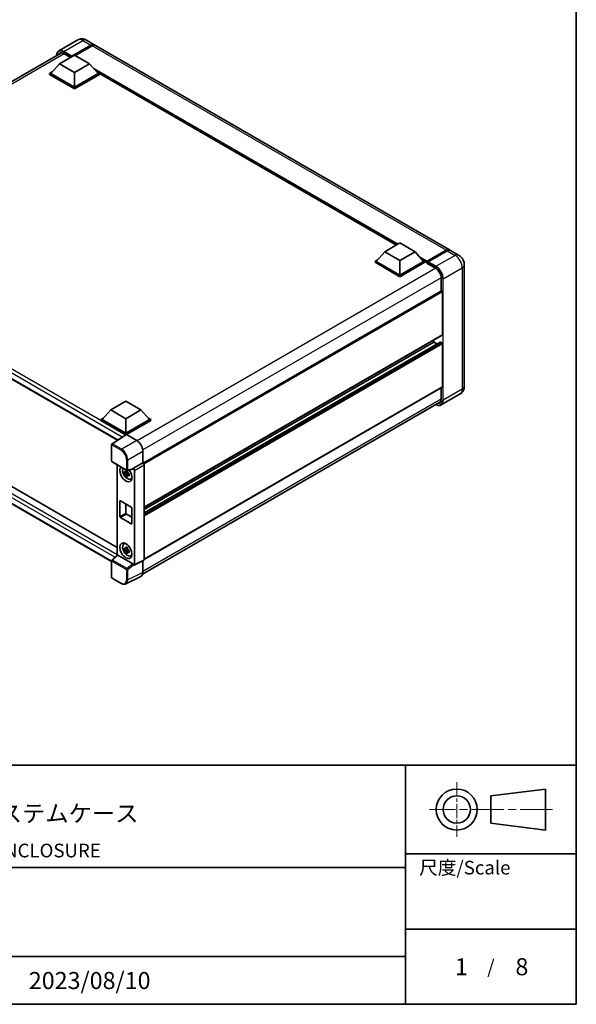
# Model space of a CAD drawing. Units: millimetres. Extents: x 4 to 9262, y 4 to 1128.
# Drawn here: x 932 to 1177, y 4 to 436 of the extents above; entities that cross this region are included whole.
import ezdxf
from ezdxf.enums import TextEntityAlignment as Align

# ---------------------------------------------------------------- set-up
doc = ezdxf.new("R2010")
doc.units = ezdxf.units.MM
doc.linetypes.add('CHAIN', pattern=[0.3543, 0.2362, -0.0295, 0.0591, -0.0295])
for name, color, linetype, lineweight in [('Border (ISO)', 7, 'Continuous', 35), ('Title (ISO)', 7, 'Continuous', 35), ('Visible (ISO)', 7, 'Continuous', 35), ('Visible Narrow (ISO)', 7, 'Continuous', 25)]:
    doc.layers.add(name, color=color, linetype=linetype, lineweight=lineweight)
doc.styles.add('Note Text (TK)', font='MS PGothic.ttf')
doc.styles.add('文字スタイル67', font='arial.ttf')

# ---------------------------------------------------------------- blocks, each defined once
blk = doc.blocks.new('図面枠 tk図枠')
at = {"layer": 'Border (ISO)'}
for p in [(405.5, 289), (14.5, 8)]:
    blk.add_line(p, (405.5, 8), dxfattribs=at)
blk = doc.blocks.new('表題欄 tk表題欄')
at = {"layer": 'Title (ISO)'}
for p, q in [((74.71, 244.05), (255.71, 244.05)), ((230.71, 244.05), (230.71, 209.05)), ((255.71, 244.05), (255.71, 209.05)), ((243.21, 239.55), (251.21, 240.55)), ((243.21, 239.55), (243.21, 235.55)), ((251.21, 234.55), (251.21, 240.55)), ((243.21, 235.55), (251.21, 234.55)), ((230.71, 231.05), (255.71, 231.05)), ((74.71, 229.05), (230.71, 229.05)), ((230.71, 220.05), (255.71, 220.05)), ((149.71, 216.05), (230.71, 216.05)), ((255.71, 209.05), (74.71, 209.05))]:
    blk.add_line(p, q, dxfattribs=at)
at = {"layer": 'Title (ISO)', "color": 4, "linetype": 'CHAIN', "lineweight": 18, "ltscale": 8.88956, "true_color": 0x00ffff}
blk.add_line((238.21, 241.55), (238.21, 233.55), dxfattribs=at)
at = {"layer": 'Title (ISO)', "color": 4, "linetype": 'CHAIN', "lineweight": 18, "ltscale": 20.001633, "true_color": 0x00ffff}
blk.add_line((252.21, 237.55), (234.21, 237.55), dxfattribs=at)
at = {"layer": 'Title (ISO)'}
for radius in [3, 2]:
    blk.add_circle((238.21, 237.55), radius, dxfattribs=at)
at = {"layer": 'Title (ISO)', "color": 1, "true_color": 0xff0000, "insert": (232.71, 229.05), "char_height": 2, "attachment_point": 4, "line_spacing_factor": 1.5, "style": 'Note Text (TK)'}
blk.add_mtext('\\fＭＳ Ｐゴシック|b0|i0;\\H2.0000;尺度/Scale', dxfattribs=at)
at = {"layer": 'Title (ISO)', "color": 7, "insert": (243.21, 214.55), "char_height": 2, "attachment_point": 5, "line_spacing_factor": 1.5, "style": 'Note Text (TK)'}
blk.add_mtext('\\fＭＳ Ｐゴシック|b0|i0;\\H2.0000;/', dxfattribs=at)
at = {"layer": 'Title (ISO)', "color": 7}
for tag, p, height, style in [('<品名>_001', (157.54, 235.73), 2.5, 'Note Text (TK)'), ('<Title>_001', (157.49, 230.55), 2, '文字スタイル67'), ('<総ページ数>_001', (246.8, 213.3), 2.5, 'Note Text (TK)'), ('<ページ_No.>_001', (237.95, 213.3), 2.5, 'Note Text (TK)'), ('作成日_001', (175.62, 211.28), 2.5, 'Note Text (TK)')]:
    blk.add_attdef(tag, p, '', height=height, dxfattribs=dict(at, style=style))
at = {"layer": 'Title (ISO)', "color": 7, "style": 'Note Text (TK)'}
blk.add_attdef('<尺度>', text='', height=2.5, dxfattribs=at).set_placement((243.21, 223.55), align=Align.MIDDLE_CENTER)

msp = doc.modelspace()

# ---------------------------------------------------------------- linework, layer by layer
at = {"layer": 'Visible (ISO)'}
for p, q in [((957.787, 426.8728), (949.4343, 422.0504)), ((954.9988, 419.5771), (963.4841, 424.476)), ((955.1314, 419.8373), (963.4841, 424.6597)), ((964.0144, 424.3536), (956.6163, 420.0823)), ((961.537, 426.7985), (964.9841, 424.8083)), ((1120.9012, 334.7896), (965.5144, 424.5021)), ((819.6164, 345.6479), (950.567, 421.2523)), ((949.6955, 416.4233), (956.3247, 420.2507)), ((951.6843, 420.909), (954.5746, 419.2402)), ((954.9988, 419.5771), (954.9988, 419.6077)), ((955.0784, 419.5311), (954.9988, 419.5771)), ((956.3247, 420.2507), (962.9538, 416.4233)), ((949.6955, 416.4233), (945.9302, 412.198)), ((956.3247, 412.596), (949.6955, 416.4233)), ((962.9538, 416.4233), (956.3247, 412.596)), ((962.9538, 416.4233), (966.7191, 412.198)), ((945.3999, 412.198), (946.4922, 412.8286)), ((945.3999, 411.7693), (945.3999, 412.198)), ((956.3247, 405.8905), (945.3999, 412.198)), ((956.3247, 405.4619), (945.3999, 411.7693)), ((956.3247, 406.1967), (945.9302, 412.198)), ((956.3247, 412.596), (956.3247, 406.1967)), ((966.7191, 412.198), (956.3247, 406.1967)), ((967.2495, 412.198), (956.3247, 405.8905)), ((967.2495, 411.7693), (956.3247, 405.4619)), ((966.1571, 412.8286), (967.2495, 412.198)), ((967.2495, 411.7693), (967.2495, 412.198)), ((1097.6008, 336.8434), (967.2495, 412.1018)), ((956.3247, 405.4619), (956.3247, 405.8905)), ((824.638, 338.0299), (975.1207, 251.1486)), ((1092.5665, 333.9368), (1099.1956, 337.7641)), ((1099.1956, 337.7641), (1105.8247, 333.9368)), ((1092.5665, 333.9368), (1088.8011, 329.7114)), ((1099.1956, 330.1094), (1092.5665, 333.9368)), ((1105.8247, 333.9368), (1099.1956, 330.1094)), ((1105.8247, 333.9368), (1109.5901, 329.7114)), ((1110.9547, 329.491), (1119.44, 334.39)), ((1111.075, 329.8339), (1119.4012, 334.641)), ((1119.9315, 334.3348), (1111.5788, 329.5124)), ((1124.8786, 332.4932), (1121.4315, 334.4834)), ((1088.2708, 329.7114), (1089.3631, 330.342)), ((1088.2708, 329.2827), (1088.2708, 329.7114)), ((1099.1956, 323.404), (1088.2708, 329.7114)), ((1099.1956, 322.9753), (1088.2708, 329.2827)), ((1099.1956, 323.7101), (1088.8011, 329.7114)), ((1099.1956, 330.1094), (1099.1956, 323.7101)), ((1109.5901, 329.7114), (1099.1956, 323.7101)), ((1110.1204, 329.7114), (1099.1956, 323.404)), ((1110.1204, 329.2827), (1099.1956, 322.9753)), ((1109.0281, 330.342), (1110.1204, 329.7114)), ((1110.1204, 329.2827), (1110.1204, 329.7114)), ((1110.9159, 329.1559), (1110.1204, 329.6152)), ((1110.9159, 329.2827), (1110.9159, 329.5583)), ((1110.9159, 328.9765), (1110.9159, 329.4052)), ((1110.9159, 328.9765), (1114.7608, 326.7567)), ((1111.4462, 329.2521), (1111.0485, 329.4818)), ((1111.4462, 329.2827), (1111.4462, 329.2521)), ((1127.4393, 328.058), (1127.4393, 274.7816)), ((1099.1956, 322.9753), (1099.1956, 323.404)), ((1117.2798, 322.3935), (1117.2798, 316.7028)), ((1117.3575, 316.7477), (986.4256, 241.1541)), ((1117.8102, 316.2698), (1117.8102, 297.4394)), ((1117.7325, 297.2677), (986.8186, 221.6845)), ((1116.7961, 294.2968), (986.8186, 219.2543)), ((1114.0979, 294.2244), (986.8186, 220.7397)), ((1114.0979, 295.1692), (1114.0979, 294.2244)), ((1114.0979, 294.2244), (1115.3843, 293.4817)), ((1116.9086, 294.2856), (1117.545, 293.9182)), ((1117.8102, 293.4589), (1117.8102, 274.6285)), ((827.8522, 289.0958), (975.0251, 204.1255)), ((972.6123, 197.9427), (824.638, 283.3756)), ((1117.7325, 274.4568), (986.8186, 198.8737)), ((1117.2798, 274.1955), (1117.2798, 269.1171)), ((972.2346, 264.4631), (978.8637, 268.2904)), ((978.8637, 268.2904), (985.4928, 264.4631)), ((986.2005, 192.4501), (1117.0185, 267.9779)), ((1125.6286, 271.4968), (1117.2759, 266.6744)), ((972.2346, 264.4631), (968.4692, 260.2377)), ((978.8637, 260.6358), (972.2346, 264.4631)), ((985.4928, 264.4631), (978.8637, 260.6358)), ((985.4928, 264.4631), (989.2582, 260.2377)), ((967.9389, 260.2377), (969.0312, 260.8684)), ((967.9389, 259.8091), (967.9389, 260.2377)), ((978.8637, 253.9303), (967.9389, 260.2377)), ((978.7662, 253.558), (967.9389, 259.8091)), ((978.8637, 254.2365), (968.4692, 260.2377)), ((978.8637, 260.6358), (978.8637, 254.2365)), ((989.2582, 260.2377), (978.8637, 254.2365)), ((989.7885, 260.2377), (978.8637, 253.9303)), ((989.7885, 259.8091), (979.1289, 253.6547)), ((988.6962, 260.8684), (989.7885, 260.2377)), ((989.7885, 259.8091), (989.7885, 260.2377)), ((978.9349, 253.6695), (972.7805, 249.602)), ((978.7662, 253.558), (978.7311, 253.5782)), ((978.7311, 253.5348), (978.7311, 253.5782)), ((978.8637, 253.6224), (978.8637, 253.9303)), ((979.1287, 253.6548), (983.6383, 251.0512)), ((972.6123, 241.9948), (972.6123, 249.2891)), ((986.2883, 246.4612), (986.2883, 241.2542)), ((972.7998, 241.67), (979.2493, 237.9464)), ((975.0251, 240.3852), (975.0251, 200.7067)), ((982.0595, 238.5467), (979.5286, 237.9076)), ((986.2883, 241.2542), (982.1719, 238.8776)), ((982.1719, 238.739), (982.1719, 238.8776)), ((982.1719, 238.8776), (982.1723, 238.8774)), ((982.7023, 237.9594), (982.7023, 196.6381)), ((986.2883, 241.2542), (986.2886, 241.254)), ((986.8186, 240.336), (986.8186, 198.6939)), ((979.645, 237.0758), (978.221, 236.7766)), ((978.9073, 235.588), (979.8784, 236.6715)), ((979.5913, 237.653), (979.2128, 237.4345)), ((979.2128, 236.5568), (979.8174, 236.9058)), ((979.645, 237.4605), (979.645, 237.6238)), ((979.645, 237.0758), (979.645, 237.158)), ((979.7493, 237.0156), (979.645, 237.0758)), ((979.8784, 236.6715), (979.8784, 236.792)), ((979.8784, 236.6715), (979.9496, 236.6304)), ((980.3514, 236.3364), (979.9729, 236.1179)), ((980.2116, 236.4792), (980.3529, 236.3976)), ((980.9579, 234.1057), (981.4784, 234.3361)), ((976.212, 217.6779), (976.212, 224.414)), ((976.4772, 224.567), (981.2502, 221.8114)), ((978.8637, 223.1892), (978.8637, 219.2088)), ((981.5153, 221.3521), (981.5153, 214.616)), ((981.2502, 214.4629), (976.4772, 217.2186)), ((979.1289, 218.7495), (981.5153, 217.3717)), ((977.9627, 205.6131), (978.4224, 205.9487)), ((979.645, 203.3953), (978.221, 203.0961)), ((979.5913, 203.9725), (979.2128, 203.754)), ((979.2128, 202.8763), (979.8174, 203.2254)), ((979.645, 203.7801), (979.645, 203.9433)), ((979.645, 203.3953), (979.645, 203.4775)), ((979.7493, 203.3351), (979.645, 203.3953)), ((972.7325, 198.5845), (975.0819, 200.7593)), ((981.9089, 196.9362), (975.2881, 200.7587)), ((978.9073, 201.9075), (979.8784, 202.9911)), ((979.8784, 202.9911), (979.8784, 203.1115)), ((979.8784, 202.9911), (979.9496, 202.95)), ((980.3514, 202.6559), (979.9729, 202.4374)), ((980.2116, 202.7987), (980.3529, 202.7171)), ((980.9579, 200.4253), (981.4784, 200.6556)), ((972.6123, 191.015), (972.6123, 198.3093)), ((982.1719, 196.3323), (982.1719, 196.471)), ((982.1723, 196.3321), (982.1719, 196.3323)), ((986.6501, 198.3436), (982.5338, 196.2878)), ((986.2883, 198.1629), (986.2883, 193.1811)), ((976.8643, 188.3436), (972.7998, 190.6902)), ((985.4458, 191.4294), (978.8461, 188.1333))]:
    msp.add_line(p, q, dxfattribs=at)
for centre, start, end in [((972.9873, 249.2891), 123.461292, 180), ((972.9873, 241.9948), 180, 240), ((979.4368, 238.2712), 240, 284.173003), ((972.9873, 198.3093), 132.789481, 180), ((972.9873, 191.015), 180, 240)]:
    msp.add_arc(centre, 0.375, start, end, dxfattribs=at)
for centre, major_axis, ratio, start_param, end_param in [((963.4841, 422.2103), (1.5, 2.5981), 0.57735027, 6.10547471, 7.06858347), ((963.4841, 422.2103), (1.3875, 2.4032), 0.57735027, 0.02962637, 0.78539816), ((964.0144, 421.9041), (1.5, 2.5981), 0.57735027, 0, 0.78539816), ((951.6843, 418.0002), (-1.7813, 3.0852), 0.57735027, 5.49778714, 6.60906826), ((955.1314, 419.6842), (0.0938, 0.1624), 0.57735027, 0.78539816, 2.35619449), ((1119.4012, 332.1915), (1.5, 2.5981), 0.57735027, 6.10547471, 7.06858347), ((1119.9315, 331.8853), (1.5, 2.5981), 0.57735027, 0, 0.78539816), ((1111.075, 329.6502), (0.1125, 0.1949), 0.57735027, 0.78539816, 2.35619449), ((1111.0485, 329.3287), (-0.0938, 0.1624), 0.57735027, 5.49778714, 7.06858347), ((1111.5788, 329.3593), (-0.0937, -0.1624), 0.57735027, 3.92699082, 5.49778714), ((1114.7608, 323.8479), (1.7813, -3.0852), 0.57735027, 0.78539816, 2.35619449), ((1117.545, 316.4229), (-0.1875, 0.3248), 0.57735027, 3.92699082, 6.28318531), ((1116.9086, 294.1019), (-0.1125, 0.1949), 0.57735027, 5.49778714, 6.28318531), ((1117.545, 293.612), (0.1875, -0.3248), 0.57735027, 0.78539816, 2.35619449), ((1117.545, 297.5925), (0.1875, -0.3248), 0.57735027, 0, 0.78539816), ((1117.545, 274.7816), (0.1875, -0.3248), 0.57735027, 0, 0.78539816), ((1114.7608, 270.5715), (1.7813, -3.0852), 0.57735027, 5.95730235, 7.06858347), ((978.7311, 252.6596), (0.5625, 0.9743), 0.57735027, 0.78539816, 1.17435442), ((979.129, 253.3483), (-0.1877, 0.3252), 0.5766475, 5.49839613, 6.31804944), ((983.635, 247.9894), (-1.875, 3.2476), 0.5780539, 3.9275998, 5.49717816), ((978.8637, 236.3552), (1.875, -3.2476), 0.57735027, 3.29297256, 8.06771222), ((979.5531, 236.7533), (-1.5005, 2.5989), 0.57735027, 0.35706869, 3.53279276), ((981.9066, 238.8949), (-0.1826, 0.3366), 0.5718249, 2.9967698, 3.95327169), ((982.1716, 238.265), (0.375, -0.6495), 0.5780539, 0.78600715, 2.3555855), ((986.288, 240.6416), (-0.375, 0.6495), 0.5780539, 3.9275998, 5.49717816), ((979.2303, 236.5669), (-0.5871, 1.0168), 0.57735027, 5.97330265, 6.59306797), ((979.2303, 236.5669), (-0.5871, 1.0168), 0.57735027, 1.26091366, 1.88067899), ((979.2303, 236.5669), (0.5871, -1.0168), 0.57735027, 1.26091366, 1.88067899), ((979.2303, 236.5669), (0.5871, -1.0168), 0.57735027, 5.97330265, 6.59306797), ((980.4547, 237.2738), (1.875, -3.2476), 0.57735027, 5.62163033, 5.84503628), ((976.4772, 224.2609), (-0.1875, 0.3248), 0.57735027, 5.49778714, 7.06858347), ((981.2502, 221.5052), (0.1875, -0.3248), 0.57735027, 0.78539816, 2.35619449), ((976.4772, 217.5248), (-0.1875, 0.3248), 0.57735027, 0.78539816, 2.35619449), ((979.1289, 219.0557), (0.1875, -0.3248), 0.57735027, 3.92699082, 5.49778714), ((981.2502, 214.7691), (0.1875, -0.3248), 0.57735027, 5.49778714, 7.06858347), ((979.5531, 203.0728), (-1.5005, 2.5989), 0.57735027, 5.8919852, 9.81597807), ((980.4547, 203.5933), (1.875, -3.2476), 0.57735027, 3.57974168, 3.80314763), ((979.2303, 202.8864), (-0.5871, 1.0168), 0.57735027, 5.97330265, 6.59306797), ((979.2303, 202.8864), (0.5871, -1.0168), 0.57735027, 1.26091366, 1.88067899), ((975.2904, 200.4413), (0.1826, -0.3366), 0.5718249, 2.39113693, 3.28641551), ((979.2303, 202.8864), (-0.5871, 1.0168), 0.57735027, 1.26091366, 1.88067899), ((979.2303, 202.8864), (0.5871, -1.0168), 0.57735027, 5.97330265, 6.59306797), ((980.4547, 203.5933), (1.875, -3.2476), 0.57735027, 5.62163033, 5.84503628), ((981.9066, 196.6214), (0.1807, -0.3339), 0.58179756, 0.82141755, 2.38355232), ((982.1716, 196.9452), (0.3755, -0.6503), 0.5766475, 5.49839613, 7.06797448), ((986.288, 199.0011), (0.3755, -0.6503), 0.5766475, 6.24832118, 7.06797448), ((983.635, 194.7167), (1.8773, -3.2516), 0.5766475, 6.24832118, 7.06797448)]:
    msp.add_ellipse(centre, major_axis=major_axis, ratio=ratio, start_param=start_param, end_param=end_param, dxfattribs=at)
msp.add_ellipse((978.8637, 202.6747), major_axis=(-1.875, 3.2476), ratio=0.57735027, dxfattribs=at)
for points, knots in [([(961.537, 426.7985), (961.3636, 426.8986), (961.1764, 426.9912), (960.7674, 427.1526), (960.5453, 427.2214), (960.062, 427.3191), (959.8004, 427.3479), (959.2445, 427.3417), (958.9502, 427.3062), (958.3584, 427.1514), (958.0619, 427.0315), (957.787, 426.8728)], [3.141592654, 3.141592654, 3.141592654, 3.141592654, 3.298672286, 3.298672286, 3.455751919, 3.455751919, 3.612831552, 3.612831552, 3.769911184, 3.769911184, 3.926990817, 3.926990817, 3.926990817, 3.926990817]), ([(948.449, 420.0294), (948.4532, 420.1813), (948.4658, 420.3287), (948.5134, 420.6483), (948.5532, 420.8172), (948.6596, 421.1338), (948.7261, 421.2814), (948.8857, 421.5508), (948.9786, 421.6726), (949.1891, 421.8856), (949.3066, 421.9767), (949.4343, 422.0504)], [1.602386081, 1.602386081, 1.602386081, 1.602386081, 1.727875959, 1.727875959, 1.884955592, 1.884955592, 2.042035225, 2.042035225, 2.199114858, 2.199114858, 2.35619449, 2.35619449, 2.35619449, 2.35619449]), ([(1119.44, 334.39), (1119.5432, 334.4496), (1119.6472, 334.5003), (1119.8551, 334.5823), (1119.9591, 334.6136), (1120.1649, 334.6553), (1120.2668, 334.6655), (1120.4661, 334.6633), (1120.5634, 334.6508), (1120.6728, 334.6222), (1120.6888, 334.6176), (1120.7047, 334.6127)], [1.570796327, 1.570796327, 1.570796327, 1.570796327, 1.727875959, 1.727875959, 1.884955592, 1.884955592, 2.042035225, 2.042035225, 2.199114858, 2.199114858, 2.226350272, 2.226350272, 2.226350272, 2.226350272]), ([(1127.4393, 328.058), (1127.4393, 328.4583), (1127.387, 328.8261), (1127.2194, 329.5184), (1127.1032, 329.8431), (1126.818, 330.4609), (1126.649, 330.7537), (1126.2566, 331.3095), (1126.0334, 331.5725), (1125.5176, 332.0638), (1125.2253, 332.293), (1124.8786, 332.4932)], [4.71238898, 4.71238898, 4.71238898, 4.71238898, 5.02654825, 5.02654825, 5.34070751, 5.34070751, 5.65486678, 5.65486678, 5.96902604, 5.96902604, 6.28318531, 6.28318531, 6.28318531, 6.28318531]), ([(1125.6286, 271.4968), (1125.9035, 271.6556), (1126.1557, 271.8525), (1126.5856, 272.2875), (1126.7635, 272.5247), (1127.0467, 273.003), (1127.1527, 273.244), (1127.3097, 273.7114), (1127.3611, 273.9381), (1127.4259, 274.373), (1127.4393, 274.5814), (1127.4393, 274.7816)], [3.926990817, 3.926990817, 3.926990817, 3.926990817, 4.08407045, 4.08407045, 4.241150082, 4.241150082, 4.398229715, 4.398229715, 4.555309348, 4.555309348, 4.71238898, 4.71238898, 4.71238898, 4.71238898]), ([(1117.2759, 266.6744), (1117.1483, 266.6007), (1117.0106, 266.5445), (1116.7209, 266.4687), (1116.5689, 266.4491), (1116.2559, 266.4457), (1116.0948, 266.4618), (1115.7674, 266.528), (1115.6012, 266.578), (1115.3007, 266.6965), (1115.1667, 266.7593), (1115.0331, 266.8316)], [2.35619449, 2.35619449, 2.35619449, 2.35619449, 2.513274123, 2.513274123, 2.670353756, 2.670353756, 2.827433388, 2.827433388, 2.984513021, 2.984513021, 3.110002899, 3.110002899, 3.110002899, 3.110002899]), ([(978.8503, 237.6386), (978.8544, 237.6722), (978.8586, 237.706), (978.8764, 237.8423), (978.8912, 237.9459), (978.9073, 238.0505)], [4.8174915459, 4.8174915459, 4.8174915459, 4.8174915459, 4.8321692807, 4.8321692807, 4.8765667973, 4.8765667973, 4.8765667973, 4.8765667973]), ([(978.9073, 238.0505), (979.0298, 237.9746), (979.1551, 237.8999), (979.3952, 237.7613), (979.5282, 237.6869), (979.6674, 237.6116)], [4.331071921, 4.331071921, 4.331071921, 4.331071921, 4.398975087, 4.398975087, 4.466878254, 4.466878254, 4.466878254, 4.466878254]), ([(978.221, 236.7766), (978.2088, 236.9251), (978.2031, 237.0731), (978.2031, 237.3503), (978.2088, 237.5006), (978.221, 237.6543)], [4.331071921, 4.331071921, 4.331071921, 4.331071921, 4.398975087, 4.398975087, 4.466878254, 4.466878254, 4.466878254, 4.466878254]), ([(978.221, 237.6543), (978.2874, 237.5974), (978.3551, 237.5413), (978.4465, 237.468), (978.4693, 237.4499), (978.4922, 237.4319)], [4.4863158772, 4.4863158772, 4.4863158772, 4.4863158772, 4.5307133937, 4.5307133937, 4.5453911286, 4.5453911286, 4.5453911286, 4.5453911286]), ([(978.4922, 236.5542), (978.4693, 236.5722), (978.4465, 236.5903), (978.3551, 236.6636), (978.2874, 236.7196), (978.221, 236.7766)], [4.8174915459, 4.8174915459, 4.8174915459, 4.8174915459, 4.8321692807, 4.8321692807, 4.8765667973, 4.8765667973, 4.8765667973, 4.8765667973]), ([(978.9073, 235.588), (978.8912, 235.674), (978.8764, 235.7606), (978.8586, 235.8764), (978.8544, 235.9052), (978.8503, 235.934)], [4.4863158772, 4.4863158772, 4.4863158772, 4.4863158772, 4.5307133937, 4.5307133937, 4.5453911286, 4.5453911286, 4.5453911286, 4.5453911286]), ([(979.6674, 235.1491), (979.5282, 235.2154), (979.3952, 235.2856), (979.1551, 235.4242), (979.0298, 235.5031), (978.9073, 235.588)], [4.331071921, 4.331071921, 4.331071921, 4.331071921, 4.398975087, 4.398975087, 4.466878254, 4.466878254, 4.466878254, 4.466878254]), ([(979.6674, 237.6116), (979.6513, 237.5071), (979.6366, 237.4034), (979.6188, 237.2671), (979.6145, 237.2334), (979.6104, 237.1998)], [4.4863158772, 4.4863158772, 4.4863158772, 4.4863158772, 4.5307133937, 4.5307133937, 4.5453911286, 4.5453911286, 4.5453911286, 4.5453911286]), ([(979.6104, 235.4952), (979.6145, 235.4663), (979.6188, 235.4375), (979.6366, 235.3217), (979.6513, 235.2351), (979.6674, 235.1491)], [4.8174915459, 4.8174915459, 4.8174915459, 4.8174915459, 4.8321692807, 4.8321692807, 4.8765667973, 4.8765667973, 4.8765667973, 4.8765667973]), ([(979.9684, 236.5796), (979.9996, 236.5664), (980.031, 236.5532), (980.1579, 236.5004), (980.255, 236.4614), (980.3536, 236.423)], [4.8174915459, 4.8174915459, 4.8174915459, 4.8174915459, 4.8321692807, 4.8321692807, 4.8765667973, 4.8765667973, 4.8765667973, 4.8765667973]), ([(980.3536, 235.5453), (980.255, 235.5837), (980.1579, 235.6227), (980.031, 235.6755), (979.9996, 235.6886), (979.9684, 235.7019)], [4.4863158772, 4.4863158772, 4.4863158772, 4.4863158772, 4.5307133937, 4.5307133937, 4.5453911286, 4.5453911286, 4.5453911286, 4.5453911286]), ([(980.3536, 236.423), (980.3492, 236.2648), (980.3471, 236.1124), (980.3471, 235.8352), (980.3492, 235.6894), (980.3536, 235.5453)], [4.331071921, 4.331071921, 4.331071921, 4.331071921, 4.398975087, 4.398975087, 4.466878254, 4.466878254, 4.466878254, 4.466878254]), ([(978.221, 203.0961), (978.2088, 203.2447), (978.2031, 203.3926), (978.2031, 203.6698), (978.2088, 203.8201), (978.221, 203.9738)], [4.331071921, 4.331071921, 4.331071921, 4.331071921, 4.398975087, 4.398975087, 4.466878254, 4.466878254, 4.466878254, 4.466878254]), ([(978.221, 203.9738), (978.2874, 203.9169), (978.3551, 203.8608), (978.4465, 203.7875), (978.4693, 203.7694), (978.4922, 203.7514)], [4.4863158772, 4.4863158772, 4.4863158772, 4.4863158772, 4.5307133937, 4.5307133937, 4.5453911286, 4.5453911286, 4.5453911286, 4.5453911286]), ([(978.8503, 203.9581), (978.8544, 203.9918), (978.8586, 204.0255), (978.8764, 204.1618), (978.8912, 204.2654), (978.9073, 204.37)], [4.8174915459, 4.8174915459, 4.8174915459, 4.8174915459, 4.8321692807, 4.8321692807, 4.8765667973, 4.8765667973, 4.8765667973, 4.8765667973]), ([(978.9073, 204.37), (979.0298, 204.2941), (979.1551, 204.2194), (979.3952, 204.0808), (979.5282, 204.0064), (979.6674, 203.9312)], [4.331071921, 4.331071921, 4.331071921, 4.331071921, 4.398975087, 4.398975087, 4.466878254, 4.466878254, 4.466878254, 4.466878254]), ([(979.6674, 203.9312), (979.6513, 203.8266), (979.6366, 203.723), (979.6188, 203.5866), (979.6145, 203.5529), (979.6104, 203.5193)], [4.4863158772, 4.4863158772, 4.4863158772, 4.4863158772, 4.5307133937, 4.5307133937, 4.5453911286, 4.5453911286, 4.5453911286, 4.5453911286]), ([(978.4922, 202.8737), (978.4693, 202.8917), (978.4465, 202.9098), (978.3551, 202.9831), (978.2874, 203.0392), (978.221, 203.0961)], [4.8174915459, 4.8174915459, 4.8174915459, 4.8174915459, 4.8321692807, 4.8321692807, 4.8765667973, 4.8765667973, 4.8765667973, 4.8765667973]), ([(978.9073, 201.9075), (978.8912, 201.9935), (978.8764, 202.0801), (978.8586, 202.1959), (978.8544, 202.2247), (978.8503, 202.2536)], [4.4863158772, 4.4863158772, 4.4863158772, 4.4863158772, 4.5307133937, 4.5307133937, 4.5453911286, 4.5453911286, 4.5453911286, 4.5453911286]), ([(979.6674, 201.4686), (979.5282, 201.5349), (979.3952, 201.6051), (979.1551, 201.7437), (979.0298, 201.8226), (978.9073, 201.9075)], [4.331071921, 4.331071921, 4.331071921, 4.331071921, 4.398975087, 4.398975087, 4.466878254, 4.466878254, 4.466878254, 4.466878254]), ([(979.6104, 201.8147), (979.6145, 201.7858), (979.6188, 201.757), (979.6366, 201.6412), (979.6513, 201.5546), (979.6674, 201.4686)], [4.8174915459, 4.8174915459, 4.8174915459, 4.8174915459, 4.8321692807, 4.8321692807, 4.8765667973, 4.8765667973, 4.8765667973, 4.8765667973]), ([(979.9684, 202.8991), (979.9996, 202.8859), (980.031, 202.8727), (980.1579, 202.8199), (980.255, 202.7809), (980.3536, 202.7425)], [4.8174915459, 4.8174915459, 4.8174915459, 4.8174915459, 4.8321692807, 4.8321692807, 4.8765667973, 4.8765667973, 4.8765667973, 4.8765667973]), ([(980.3536, 201.8648), (980.255, 201.9032), (980.1579, 201.9422), (980.031, 201.995), (979.9996, 202.0082), (979.9684, 202.0214)], [4.4863158772, 4.4863158772, 4.4863158772, 4.4863158772, 4.5307133937, 4.5307133937, 4.5453911286, 4.5453911286, 4.5453911286, 4.5453911286]), ([(980.3536, 202.7425), (980.3492, 202.5844), (980.3471, 202.432), (980.3471, 202.1547), (980.3492, 202.0089), (980.3536, 201.8648)], [4.331071921, 4.331071921, 4.331071921, 4.331071921, 4.398975087, 4.398975087, 4.466878254, 4.466878254, 4.466878254, 4.466878254]), ([(978.8461, 188.1333), (978.7298, 188.0752), (978.6059, 188.0323), (978.3494, 187.9777), (978.217, 187.9658), (977.9486, 187.971), (977.8128, 187.988), (977.5405, 188.0479), (977.4041, 188.0908), (977.1327, 188.2001), (976.9977, 188.2665), (976.8643, 188.3436)], [0.03486413, 0.03486413, 0.03486413, 0.03486413, 0.184849139, 0.184849139, 0.334834148, 0.334834148, 0.484819157, 0.484819157, 0.634804167, 0.634804167, 0.784789176, 0.784789176, 0.784789176, 0.784789176])]:
    msp.add_open_spline(points, degree=3, knots=knots, dxfattribs=at)
for points, weights in [([(979.2128, 237.4345), (978.9488, 237.4446), (978.4922, 237.4319)], [1.35956394726, 1.22656475141, 1.03074466748]), ([(978.4922, 236.5542), (978.9488, 236.5669), (979.2128, 236.5568)], [1.03074466748, 1.22656475141, 1.35956394726]), ([(978.8503, 237.6386), (979.0895, 237.5258), (979.2128, 237.4345)], [1.03074466748, 1.22656475141, 1.35956394726]), ([(979.2128, 236.5568), (979.0895, 236.3231), (978.8503, 235.934)], [1.35956394726, 1.22656475141, 1.03074466748]), ([(979.6104, 235.4952), (979.8497, 235.8843), (979.9729, 236.1179)], [1.03074466748, 1.22656475141, 1.35956394726]), ([(979.9729, 236.1179), (979.9904, 235.9655), (979.9684, 235.7019)], [1.35956394726, 1.22656475141, 1.03074466748]), ([(979.2128, 203.754), (978.9488, 203.7641), (978.4922, 203.7514)], [1.35956394726, 1.22656475141, 1.03074466748]), ([(978.8503, 203.9581), (979.0895, 203.8453), (979.2128, 203.754)], [1.03074466748, 1.22656475141, 1.35956394726]), ([(978.4922, 202.8737), (978.9488, 202.8864), (979.2128, 202.8763)], [1.03074466748, 1.22656475141, 1.35956394726]), ([(979.2128, 202.8763), (979.0895, 202.6427), (978.8503, 202.2536)], [1.35956394726, 1.22656475141, 1.03074466748]), ([(979.6104, 201.8147), (979.8497, 202.2038), (979.9729, 202.4374)], [1.03074466748, 1.22656475141, 1.35956394726]), ([(979.9729, 202.4374), (979.9904, 202.285), (979.9684, 202.0214)], [1.35956394726, 1.22656475141, 1.03074466748])]:
    msp.add_rational_spline(points, weights, degree=2, dxfattribs=at)
at = {"layer": 'Visible Narrow (ISO)'}
for p, q in [((951.6843, 421.8275), (960.037, 426.65)), ((960.037, 426.65), (963.4841, 424.6597)), ((963.8553, 424.2617), (963.4841, 424.476)), ((1119.4012, 334.641), (964.0144, 424.3536)), ((951.8169, 420.8324), (820.6927, 345.1279)), ((951.5517, 421.5979), (954.9988, 419.6077)), ((955.1314, 419.8373), (951.6843, 421.8275)), ((1098.2675, 337.2283), (964.9208, 414.216)), ((1097.9493, 337.0446), (965.5951, 413.4593)), ((1097.7107, 336.9068), (966.1009, 412.8917)), ((978.7311, 253.5782), (825.2005, 342.2191)), ((977.2825, 252.5774), (824.405, 340.8413)), ((824.405, 338.5449), (975.428, 251.3517)), ((1111.0485, 329.4818), (1119.5337, 334.3807)), ((1119.5337, 334.3807), (1119.7724, 334.243)), ((1119.9315, 334.3348), (1123.3786, 332.3446)), ((1111.075, 329.8339), (1107.7917, 331.7295)), ((1110.9159, 329.5583), (1108.4661, 330.9727)), ((1110.9159, 329.2827), (1108.9719, 330.4051)), ((1111.4462, 329.2827), (1114.8934, 327.2925)), ((1115.0259, 327.5222), (1111.5788, 329.5124)), ((1123.3786, 332.3446), (1115.0259, 327.5222)), ((1114.89, 326.6782), (983.7662, 250.9738)), ((1118.2079, 322.0108), (1126.5606, 326.8332)), ((1126.5606, 326.8332), (1126.5606, 273.5568)), ((1117.2765, 322.5447), (986.2624, 246.9037)), ((1117.9428, 322.0108), (1117.9428, 268.7344)), ((1118.2079, 268.7344), (1118.2079, 322.0108)), ((1117.8102, 316.2698), (986.7718, 240.6148)), ((1117.8102, 297.4394), (986.8186, 221.8114)), ((1116.9086, 294.2856), (986.8186, 219.1782)), ((1117.545, 293.9182), (986.8186, 218.4433)), ((1117.8102, 293.4589), (986.8186, 217.831)), ((974.0403, 199.7951), (824.405, 286.187)), ((825.2005, 287.5649), (975.0251, 201.0636)), ((824.405, 283.8906), (972.6125, 198.323)), ((1117.8102, 274.6285), (986.8186, 199.0005)), ((1126.5606, 273.5568), (1118.2079, 268.7344)), ((1117.2798, 269.2702), (986.2883, 193.6422)), ((972.978, 249.5898), (979.1287, 253.6548)), ((983.6383, 251.0512), (977.0425, 247.2432)), ((972.7221, 249.136), (976.7866, 246.7894)), ((972.7221, 241.8417), (972.7221, 249.136)), ((977.0425, 247.2432), (972.978, 249.5898)), ((979.6925, 242.6532), (986.2883, 246.4612)), ((979.1716, 242.6584), (979.1716, 238.1181)), ((979.6925, 238.1128), (979.6925, 242.6532)), ((979.1716, 238.1181), (972.7221, 241.8417)), ((982.1719, 238.739), (979.6925, 238.1128)), ((986.2886, 241.254), (982.1723, 238.8774)), ((982.7023, 237.9594), (986.8186, 240.336)), ((976.212, 224.414), (976.4772, 224.567)), ((976.212, 217.6779), (978.8637, 219.2088)), ((976.4772, 217.2186), (979.1289, 218.7495)), ((981.2502, 214.4629), (981.5153, 214.616)), ((972.9215, 198.5679), (975.2881, 200.7587)), ((972.7221, 190.8619), (972.7221, 198.1562)), ((972.7221, 198.1562), (979.1716, 194.4326)), ((979.371, 194.8443), (972.9215, 198.5679)), ((981.9089, 196.9362), (979.371, 194.8443)), ((979.6925, 194.4273), (982.1719, 196.471)), ((986.8186, 198.6939), (982.7023, 196.6381)), ((976.7866, 188.5152), (972.7221, 190.8619)), ((979.1716, 194.4326), (979.1716, 189.8922)), ((979.6925, 189.887), (979.6925, 194.4273)), ((986.2883, 193.1811), (979.6925, 189.887))]:
    msp.add_line(p, q, dxfattribs=at)
for centre, major_axis, ratio, start_param, end_param in [((960.037, 422.9757), (-2.25, 3.8971), 0.57735027, 5.49778714, 6.28318531), ((960.037, 424.2005), (1.5, 2.5981), 0.57735027, 0, 0.78539816), ((951.5517, 418.0767), (-2.1563, 3.7347), 0.57735027, 5.49778714, 7.00309553), ((951.6843, 418.1533), (-2.25, 3.8971), 0.57735027, 5.49778714, 6.28318531), ((951.6843, 421.6744), (0.0938, 0.1624), 0.57735027, 0.78539816, 2.35619449), ((1119.5337, 334.2276), (-0.0938, 0.1624), 0.57735027, 5.49778714, 6.28318531), ((1119.5337, 332.115), (1.3875, 2.4032), 0.57735027, 0.15155638, 0.78539816), ((1123.3786, 329.8951), (1.5, 2.5981), 0.57735027, 0, 0.78539816), ((1123.3786, 328.6704), (2.25, -3.8971), 0.57735027, 0.78539816, 2.35619449), ((1115.0259, 327.3691), (0.0938, 0.1624), 0.57735027, 0.78539816, 2.35619449), ((1114.8934, 323.7714), (2.1563, -3.7347), 0.57735027, 0.78539816, 2.35619449), ((1115.0259, 323.8479), (-2.25, 3.8971), 0.57735027, 3.92699082, 5.49778714), ((1124.4393, 328.058), (3, 0), 0.57735027, 5.49778714, 6.28318531), ((1118.0753, 322.0874), (0.1875, 0), 0.57735027, 3.92699082, 5.49778714), ((1123.3786, 275.394), (2.25, -3.8971), 0.57735027, 0, 0.78539816), ((1124.4393, 274.7816), (3, 0), 0.57735027, 5.49778714, 6.28318531), ((1114.8934, 270.495), (2.1563, -3.7347), 0.57735027, 5.56327508, 7.06858347), ((1115.0259, 270.5715), (2.25, -3.8971), 0.57735027, 0, 0.78539816), ((1118.0753, 268.811), (0.1875, 0), 0.57735027, 3.92699082, 5.49778714), ((972.9873, 249.2891), (-0.375, 0), 0.57735027, 0, 0.78539816), ((972.9873, 249.2891), (-0.1875, -0.3248), 0.57735027, 3.9618974, 5.49778714), ((972.9873, 249.2891), (-0.2068, 0.3128), 0.5766475, 5.463532, 6.28318531), ((977.0518, 246.9425), (0.1875, 0.3248), 0.57735027, 0.82030475, 2.35619449), ((976.7837, 244.0337), (1.6875, -2.9228), 0.5780539, 0.78600715, 2.3555855), ((977.0488, 244.1868), (-1.875, 3.2476), 0.57388586, 3.9275998, 5.49717816), ((979.4368, 242.8115), (0.375, 0), 0.57735027, 3.92699082, 5.46288056), ((972.9873, 241.9948), (-0.375, 0), 0.57735027, 0, 0.78539816), ((972.9873, 241.9948), (-0.1875, -0.3248), 0.57735027, 5.49778714, 6.28318531), ((979.4368, 238.2712), (0.375, 0), 0.57735027, 3.92699082, 5.46288056), ((979.4368, 238.2712), (-0.1875, -0.3248), 0.57735027, 5.49778714, 6.28318531), ((979.4368, 238.2712), (0.0918, -0.3636), 0.68265399, 0, 0.9565019), ((972.9873, 198.3093), (-0.375, 0), 0.57735027, 0, 0.78539816), ((972.9873, 198.3093), (-0.1875, -0.3248), 0.57735027, 4.17779463, 5.49778714), ((972.9873, 198.3093), (-0.2547, 0.2752), 0.43528024, 5.38790672, 6.28318531), ((979.4368, 194.5857), (0.1875, 0.3248), 0.57735027, 1.03620198, 2.35619449), ((979.4368, 194.5857), (-0.2385, 0.2894), 0.39624112, 3.84968252, 5.41181729), ((972.9873, 191.015), (-0.375, 0), 0.57735027, 0, 0.78539816), ((972.9873, 191.015), (-0.1875, -0.3248), 0.57735027, 5.49778714, 6.28318531), ((979.4368, 194.5857), (-0.375, 0), 0.57735027, 0.78539816, 2.32128791), ((976.7837, 191.2743), (1.6896, -2.9264), 0.5766475, 5.49839613, 7.06797448), ((977.0518, 188.6683), (-0.1875, -0.3248), 0.57735027, 5.49778714, 6.28318531), ((977.0488, 191.4274), (1.8572, -3.2621), 0.57677384, 6.25179868, 7.07145199), ((979.4368, 190.0453), (0.375, 0), 0.57735027, 3.92699082, 5.46288056)]:
    msp.add_ellipse(centre, major_axis=major_axis, ratio=ratio, start_param=start_param, end_param=end_param, dxfattribs=at)

# ---------------------------------------------------------------- block references
at = {"xscale": 3, "yscale": 3, "zscale": 3}
msp.add_blockref('図面枠 tk図枠', (-39.8978, -20.3981), dxfattribs=at)
ref = msp.add_blockref('表題欄 tk表題欄', (409.4758, -623.5563), dxfattribs=dict(xscale=3, yscale=3, zscale=3))
ref.add_attrib('<品名>_001', 'メタルシステムケース', (882.0909, 83.6388), dxfattribs={"layer": 'Title (ISO)', "color": 7, "height": 7.5, "style": 'Note Text (TK)'})
ref.add_attrib('作成日_001', '2023/08/10', (936.2443, 10.288), dxfattribs={"layer": 'Title (ISO)', "color": 7, "height": 7.5, "style": 'Note Text (TK)'})
ref.add_attrib('<Title>_001', 'DESKTOP ENCLOSURE', (881.9556, 68.0998), dxfattribs={"layer": 'Title (ISO)', "color": 7, "height": 6, "style": '文字スタイル67'})
ref.add_attrib('<ページ_No.>_001', '1', (1123.3224, 16.3519), dxfattribs={"layer": 'Title (ISO)', "color": 7, "height": 7.5, "style": 'Note Text (TK)'})
ref.add_attrib('<総ページ数>_001', '8', (1149.875, 16.3519), dxfattribs={"layer": 'Title (ISO)', "color": 7, "height": 7.5, "style": 'Note Text (TK)'})

doc.saveas('drawing.dxf')
